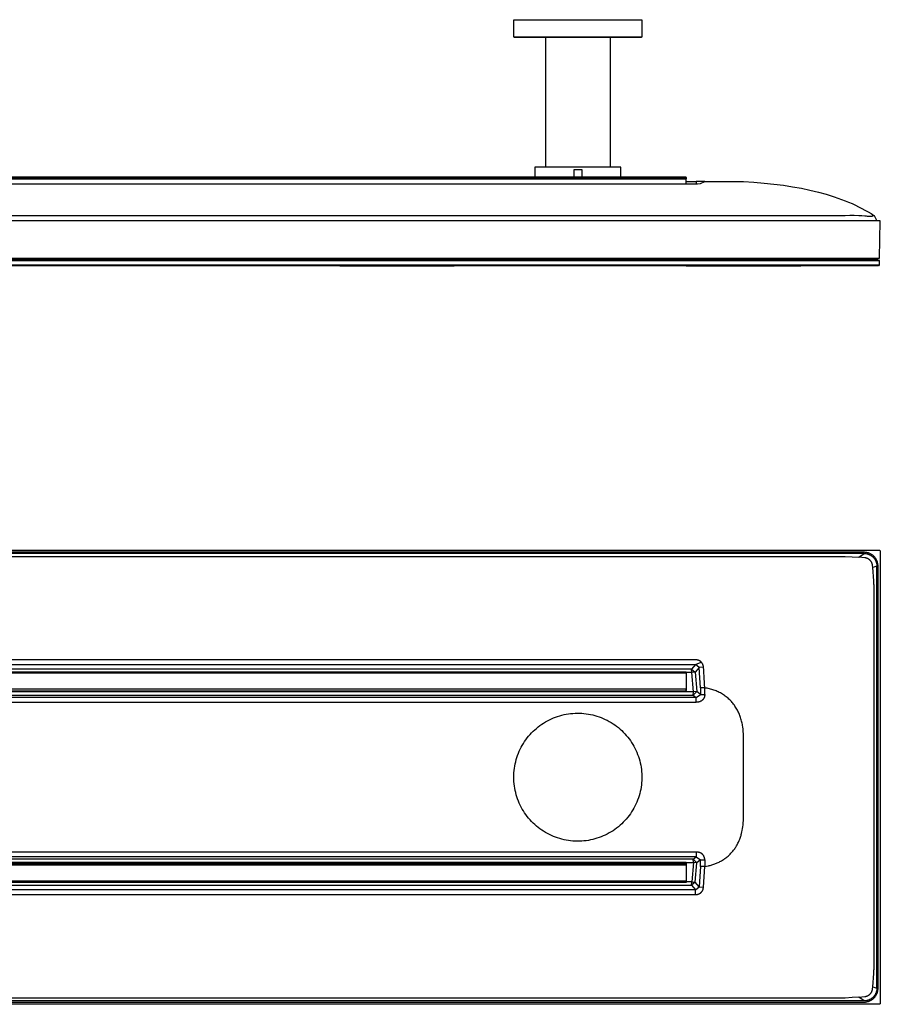
# Model space of a CAD drawing. Units: millimetres. Extents: x -1085 to 1505, y -372 to 282.
# Drawn here: x 934 to 1505, y -372 to 282 of the extents above; entities that cross this region are included whole.
import ezdxf

# ---------------------------------------------------------------- set-up
doc = ezdxf.new("R2010")
doc.units = ezdxf.units.MM
doc.header["$MEASUREMENT"] = 0
doc.layers.add('Default', color=7, linetype='Continuous', true_color=0x000000)

msp = doc.modelspace()

# ---------------------------------------------------------------- linework, layer by layer
at = {"layer": 'Default', "color": 7, "true_color": 0xffffff}
for p, q in [((1261.55, 270.27), (1261.55, 281.76)), ((1261.55, 281.76), (1346.55, 281.76)), ((1346.55, 281.76), (1346.55, 270.27)), ((1346.54, 270.27), (1261.55, 270.27)), ((1261.71, 270.27), (1281.75, 270.16)), ((1261.73, 270.27), (1262.54, 270.26)), ((1266.86, 270.27), (1284.48, 270.16)), ((1281.75, 270.16), (1284.23, 270.16)), ((1282.65, 270.16), (1282.65, 183.78)), ((1284.48, 270.16), (1326.34, 270.16)), ((1325.45, 270.16), (1325.45, 183.78)), ((1326.34, 270.16), (1326.85, 270.16)), ((1326.85, 270.16), (1345.55, 270.26)), ((1345.55, 270.26), (1346.39, 270.27)), ((1346.55, 270.27), (1346.54, 270.27)), ((1332.67, 183.78), (1275.41, 183.78)), ((1275.41, 183.78), (1275.41, 177.22)), ((1332.67, 177.22), (1332.67, 183.78)), ((432.05, 177.22), (1376.04, 177.22)), ((1376.04, 177.13), (432.05, 177.13)), ((432.05, 177.03), (1376.05, 177.03)), ((1301.54, 177.22), (1301.54, 182.3)), ((1301.54, 182.3), (1306.63, 182.3)), ((1306.63, 182.3), (1306.63, 177.22)), ((1376.04, 177.22), (1376.04, 177.13)), ((1376.04, 177.03), (1376.04, 177.13)), ((1376.05, 177.03), (1376.05, 176.1)), ((425.88, 172.9), (1382.21, 172.9)), ((432.05, 176.2), (1376.04, 176.2)), ((1376.04, 176.11), (432.05, 176.11)), ((1376.04, 176.2), (1376.04, 176.11)), ((1376.04, 172.9), (1376.04, 176.11)), ((1376.05, 172.9), (1376.04, 176.1)), ((1376.05, 174.26), (1382.65, 174.26)), ((1382.21, 172.9), (1383.52, 172.91)), ((1388.32, 174.26), (1382.65, 174.26)), ((1382.65, 174.26), (1382.65, 172.9)), ((1383.52, 172.91), (1385.45, 173.09)), ((1385.45, 173.09), (1388.32, 174.26)), ((1388.32, 174.26), (1414.05, 174.26)), ((1414.05, 174.26), (1420.86, 173.86)), ((1420.86, 173.86), (1427.67, 173.32)), ((1427.67, 173.32), (1434.09, 172.66)), ((1434.09, 172.66), (1440.49, 171.84)), ((1440.49, 171.84), (1446.51, 170.92)), ((1446.51, 170.92), (1452.51, 169.83)), ((1452.51, 169.83), (1458.14, 168.65)), ((1458.14, 168.65), (1463.73, 167.29)), ((1463.73, 167.29), (1468.97, 165.85)), ((1468.97, 165.85), (1471.57, 165.06)), ((1471.57, 165.06), (1474.16, 164.22)), ((1474.16, 164.22), (1476.59, 163.39)), ((1476.59, 163.39), (1479, 162.51)), ((1479, 162.51), (1481.4, 161.59)), ((1481.4, 161.59), (1483.78, 160.62)), ((1483.78, 160.62), (1486.02, 159.65)), ((1486.02, 159.65), (1488.24, 158.64)), ((1488.24, 158.64), (1490.43, 157.58)), ((1490.43, 157.58), (1492.6, 156.48)), ((326.51, 151.81), (1481.58, 151.81)), ((1481.58, 151.81), (1484.55, 151.9)), ((1484.55, 151.9), (1487.53, 151.92)), ((1487.53, 151.92), (1490.5, 151.88)), ((1490.5, 151.88), (1492.56, 151.75)), ((1492.56, 151.75), (1494.6, 151.55)), ((1492.6, 156.48), (1494.64, 155.39)), ((1494.6, 151.55), (1495.34, 151.48)), ((1494.64, 155.39), (1496.66, 154.25)), ((1495.34, 151.48), (1496.14, 151.43)), ((1496.14, 151.43), (1497.09, 151.39)), ((1496.66, 154.25), (1498.64, 153.06)), ((1497.09, 151.39), (1497.99, 151.38)), ((1497.99, 151.38), (1498.73, 151.39)), ((1498.64, 153.06), (1500.6, 151.83)), ((1498.73, 151.39), (1498.98, 151.41)), ((1498.98, 151.41), (1499.1, 151.41)), ((1499.1, 151.41), (1499.22, 151.42)), ((1499.22, 151.42), (1499.31, 151.44)), ((1499.31, 151.44), (1499.36, 151.44)), ((1499.36, 151.44), (1499.4, 151.45)), ((1499.4, 151.45), (1499.43, 151.45)), ((1499.43, 151.45), (1499.46, 151.46)), ((1499.46, 151.46), (1499.49, 151.47)), ((1499.49, 151.47), (1499.51, 151.47)), ((1499.51, 151.47), (1499.53, 151.48)), ((1499.53, 151.48), (1499.54, 151.48)), ((1499.54, 151.48), (1499.55, 151.49)), ((1499.55, 151.49), (1499.56, 151.49)), ((1499.56, 151.49), (1499.57, 151.5)), ((1499.57, 151.5), (1499.59, 151.5)), ((1499.59, 151.5), (1499.6, 151.51)), ((1499.6, 151.51), (1499.6, 151.51)), ((1499.6, 151.51), (1499.61, 151.51)), ((1499.61, 151.51), (1499.61, 151.52)), ((1499.61, 151.52), (1499.62, 151.52)), ((1499.61, 151.51), (1499.61, 151.51)), ((1499.62, 151.52), (1499.63, 151.53)), ((1499.62, 151.52), (1499.62, 151.52)), ((1499.62, 151.52), (1499.62, 151.52)), ((1499.63, 151.53), (1499.63, 151.53)), ((1499.63, 151.53), (1499.63, 151.53)), ((1499.63, 151.53), (1499.63, 151.53)), ((1499.63, 151.53), (1499.64, 151.53)), ((1499.64, 151.53), (1499.64, 151.54)), ((1499.64, 151.54), (1499.64, 151.54)), ((1499.64, 151.54), (1499.65, 151.54)), ((1499.65, 151.55), (1499.68, 151.59)), ((1499.65, 151.54), (1499.65, 151.55)), ((1499.65, 151.55), (1499.65, 151.55)), ((1499.65, 151.55), (1499.65, 151.55)), ((1499.65, 151.54), (1499.65, 151.54)), ((1499.68, 151.59), (1499.71, 151.63)), ((1499.71, 151.63), (1499.74, 151.66)), ((1499.74, 151.66), (1499.77, 151.7)), ((1499.77, 151.7), (1499.78, 151.71)), ((1499.78, 151.71), (1499.79, 151.73)), ((1499.79, 151.73), (1499.81, 151.75)), ((1499.81, 151.75), (1499.82, 151.76)), ((1499.82, 151.76), (1499.84, 151.78)), ((1499.84, 151.78), (1499.85, 151.79)), ((1499.85, 151.79), (1499.87, 151.8)), ((1499.87, 151.8), (1499.88, 151.82)), ((1499.88, 151.82), (1499.9, 151.83)), ((1499.9, 151.83), (1499.92, 151.84)), ((1499.92, 151.84), (1499.94, 151.85)), ((1499.94, 151.85), (1499.95, 151.86)), ((1499.95, 151.86), (1499.97, 151.87)), ((1499.97, 151.87), (1499.99, 151.88)), ((1499.99, 151.88), (1500.01, 151.89)), ((1500.01, 151.89), (1500.03, 151.9)), ((1500.03, 151.9), (1500.05, 151.91)), ((1500.05, 151.91), (1500.07, 151.91)), ((1500.07, 151.91), (1500.09, 151.92)), ((1500.09, 151.92), (1500.11, 151.93)), ((1500.11, 151.93), (1500.13, 151.93)), ((1500.13, 151.93), (1500.15, 151.93)), ((1500.15, 151.93), (1500.17, 151.94)), ((1500.17, 151.94), (1500.19, 151.94)), ((1500.19, 151.94), (1500.21, 151.94)), ((1500.21, 151.94), (1500.24, 151.94)), ((1500.24, 151.94), (1500.26, 151.94)), ((1500.26, 151.94), (1500.28, 151.94)), ((1500.28, 151.94), (1500.3, 151.94)), ((1500.3, 151.94), (1500.32, 151.94)), ((1500.32, 151.94), (1500.34, 151.94)), ((1500.34, 151.94), (1500.36, 151.93)), ((1500.36, 151.93), (1500.38, 151.93)), ((1500.38, 151.93), (1500.4, 151.92)), ((1500.4, 151.92), (1500.42, 151.92)), ((1500.42, 151.92), (1500.44, 151.91)), ((1500.44, 151.91), (1500.46, 151.9)), ((1500.46, 151.9), (1500.48, 151.9)), ((1500.48, 151.9), (1500.5, 151.89)), ((1500.5, 151.89), (1500.52, 151.88)), ((1500.52, 151.88), (1500.54, 151.87)), ((1500.54, 151.87), (1500.56, 151.86)), ((1500.56, 151.86), (1500.58, 151.85)), ((1500.58, 151.85), (1500.59, 151.84)), ((1500.59, 151.84), (1500.61, 151.82)), ((1500.61, 151.82), (1500.63, 151.81)), ((1500.63, 151.81), (1502.55, 148.26)), ((1503.81, 148.26), (303.28, 148.26)), ((1504.81, 148.26), (1503.81, 148.26)), ((1504.29, 123.46), (1504.81, 148.26)), ((303.81, 123.46), (1504.29, 123.46)), ((1504.05, 121.76), (304.05, 121.76)), ((304.55, 122.26), (1503.55, 122.26)), ((1503.55, 118.46), (304.55, 118.46)), ((305.05, 118.96), (1504.05, 118.96)), ((305.3, 122.76), (1502.2, 122.76)), ((1146.04, 118.46), (1146.04, 118.35)), ((1146.04, 118.35), (1222.05, 118.35)), ((1222.05, 118.35), (1222.05, 118.46)), ((1376.04, 118.46), (1376.04, 118.35)), ((1376.04, 118.35), (1452.05, 118.35)), ((1452.05, 118.35), (1452.05, 118.46)), ((1502.2, 122.76), (1502.62, 122.76)), ((1502.62, 122.76), (1502.27, 122.26)), ((1502.3, 122.26), (1502.8, 122.76)), ((1502.62, 122.76), (1502.79, 122.76)), ((1502.8, 122.76), (1503.3, 123.46)), ((1503.55, 122.26), (1504.05, 121.76)), ((1504.05, 118.96), (1503.55, 118.46)), ((1504.05, 121.76), (1504.05, 118.96)), ((304.28, -70.29), (1503.81, -70.29)), ((1494.05, -71.77), (314.05, -71.77)), ((1494.37, -71.78), (1494.05, -71.77)), ((1494.69, -71.8), (1494.37, -71.78)), ((1495.02, -71.82), (1494.69, -71.8)), ((1495.34, -71.86), (1495.02, -71.82)), ((1495.66, -71.91), (1495.34, -71.86)), ((1503.81, -70.29), (1503.84, -70.29)), ((1503.84, -70.29), (1503.87, -70.29)), ((1503.87, -70.29), (1503.91, -70.3)), ((1503.91, -70.3), (1503.94, -70.3)), ((1503.94, -70.3), (1503.98, -70.3)), ((1503.98, -70.3), (1504.01, -70.31)), ((1504.01, -70.31), (1504.04, -70.32)), ((1504.04, -70.32), (1504.08, -70.33)), ((1504.08, -70.33), (1504.11, -70.34)), ((1504.11, -70.34), (1504.14, -70.35)), ((1504.14, -70.35), (1504.17, -70.36)), ((1504.17, -70.36), (1504.2, -70.37)), ((1504.2, -70.37), (1504.24, -70.39)), ((1504.24, -70.39), (1504.27, -70.4)), ((1504.27, -70.4), (1504.3, -70.42)), ((1504.3, -70.42), (1504.33, -70.44)), ((1504.33, -70.44), (1504.35, -70.45)), ((1504.35, -70.45), (1504.38, -70.47)), ((1504.38, -70.47), (1504.41, -70.49)), ((1504.41, -70.49), (1504.44, -70.51)), ((1504.44, -70.51), (1504.46, -70.54)), ((1504.46, -70.54), (1504.49, -70.56)), ((1504.49, -70.56), (1504.51, -70.58)), ((1504.51, -70.58), (1504.54, -70.61)), ((1504.54, -70.61), (1504.56, -70.63)), ((1504.56, -70.63), (1504.58, -70.66)), ((1504.58, -70.66), (1504.6, -70.69)), ((1504.6, -70.69), (1504.62, -70.71)), ((1504.62, -70.71), (1504.64, -70.74)), ((1504.64, -70.74), (1504.66, -70.77)), ((1504.66, -70.77), (1504.68, -70.8)), ((1504.68, -70.8), (1504.69, -70.83)), ((1504.69, -70.83), (1504.71, -70.86)), ((1504.71, -70.86), (1504.72, -70.89)), ((1504.72, -70.89), (1504.74, -70.92)), ((1504.74, -70.92), (1504.75, -70.96)), ((1504.75, -70.96), (1504.76, -70.99)), ((1504.76, -70.99), (1504.77, -71.02)), ((1504.77, -71.02), (1504.78, -71.05)), ((1504.78, -71.05), (1504.79, -71.09)), ((1504.79, -71.09), (1504.79, -71.12)), ((1504.79, -71.12), (1504.8, -71.15)), ((1504.8, -71.15), (1504.8, -71.19)), ((1504.8, -71.19), (1504.8, -71.22)), ((1504.8, -71.22), (1504.81, -71.26)), ((1504.81, -71.26), (1504.81, -71.29)), ((1504.81, -71.29), (1504.81, -370.81)), ((1494.05, -72.55), (314.05, -72.55)), ((326.51, -74.47), (1481.58, -74.47)), ((1481.58, -74.47), (1486.05, -74.72)), ((1486.05, -74.72), (1490.5, -75.11)), ((1490.5, -75.11), (1494.05, -72.55)), ((1494.6, -75.44), (1490.5, -75.11)), ((1494.05, -72.55), (1494.34, -72.56)), ((1494.34, -72.56), (1494.63, -72.57)), ((1494.8, -75.47), (1494.6, -75.44)), ((1494.63, -72.57), (1494.91, -72.6)), ((1494.99, -75.5), (1494.8, -75.47)), ((1494.91, -72.6), (1495.2, -72.63)), ((1495.19, -75.54), (1494.99, -75.5)), ((1495.38, -75.59), (1495.19, -75.54)), ((1495.2, -72.63), (1495.49, -72.67)), ((1495.57, -75.64), (1495.38, -75.59)), ((1495.49, -72.67), (1495.77, -72.73)), ((1495.76, -75.7), (1495.57, -75.64)), ((1495.97, -71.98), (1495.66, -71.91)), ((1495.94, -75.76), (1495.76, -75.7)), ((1495.77, -72.73), (1496.06, -72.79)), ((1496.13, -75.84), (1495.94, -75.76)), ((1496.29, -72.05), (1495.97, -71.98)), ((1496.06, -72.79), (1496.34, -72.87)), ((1496.31, -75.92), (1496.13, -75.84)), ((1496.6, -72.13), (1496.29, -72.05)), ((1496.49, -76), (1496.31, -75.92)), ((1496.34, -72.87), (1496.62, -72.95)), ((1496.66, -76.09), (1496.49, -76)), ((1496.91, -72.23), (1496.6, -72.13)), ((1496.62, -72.95), (1496.89, -73.04)), ((1496.84, -76.19), (1496.66, -76.09)), ((1497.01, -76.29), (1496.84, -76.19)), ((1496.89, -73.04), (1497.16, -73.14)), ((1497.22, -72.33), (1496.91, -72.23)), ((1497.17, -76.4), (1497.01, -76.29)), ((1497.16, -73.14), (1497.43, -73.25)), ((1497.33, -76.51), (1497.17, -76.4)), ((1497.52, -72.45), (1497.22, -72.33)), ((1497.49, -76.63), (1497.33, -76.51)), ((1497.43, -73.25), (1497.7, -73.37)), ((1497.64, -76.75), (1497.49, -76.63)), ((1497.82, -72.58), (1497.52, -72.45)), ((1497.79, -76.88), (1497.64, -76.75)), ((1497.7, -73.37), (1497.96, -73.5)), ((1497.94, -77.02), (1497.79, -76.88)), ((1498.11, -72.71), (1497.82, -72.58)), ((1498.08, -77.16), (1497.94, -77.02)), ((1497.96, -73.5), (1498.21, -73.64)), ((1498.21, -77.3), (1498.08, -77.16)), ((1498.4, -72.86), (1498.11, -72.71)), ((1498.21, -73.64), (1498.46, -73.79)), ((1498.34, -77.45), (1498.21, -77.3)), ((1498.47, -77.61), (1498.34, -77.45)), ((1498.68, -73.02), (1498.4, -72.86)), ((1498.46, -73.79), (1498.71, -73.94)), ((1498.58, -77.76), (1498.47, -77.61)), ((1498.7, -77.92), (1498.58, -77.76)), ((1498.96, -73.18), (1498.68, -73.02)), ((1498.81, -78.09), (1498.7, -77.92)), ((1498.71, -73.94), (1498.95, -74.11)), ((1498.91, -78.26), (1498.81, -78.09)), ((1499.01, -78.43), (1498.91, -78.26)), ((1498.95, -74.11), (1499.18, -74.28)), ((1499.23, -73.36), (1498.96, -73.18)), ((1499.18, -74.28), (1499.41, -74.46)), ((1499.5, -73.55), (1499.23, -73.36)), ((1499.41, -74.46), (1499.63, -74.64)), ((1499.76, -73.74), (1499.5, -73.55)), ((1499.63, -74.64), (1499.85, -74.84)), ((1500.01, -73.94), (1499.76, -73.74)), ((1499.85, -74.84), (1500.06, -75.04)), ((1500.25, -74.16), (1500.01, -73.94)), ((1500.06, -75.04), (1500.26, -75.25)), ((1500.49, -74.38), (1500.25, -74.16)), ((1500.26, -75.25), (1500.45, -75.46)), ((1500.45, -75.46), (1500.64, -75.69)), ((1500.72, -74.61), (1500.49, -74.38)), ((1500.64, -75.69), (1500.82, -75.91)), ((1500.94, -74.84), (1500.72, -74.61)), ((1500.82, -75.91), (1500.99, -76.15)), ((1501.15, -75.09), (1500.94, -74.84)), ((1500.99, -76.15), (1501.15, -76.39)), ((1501.36, -75.34), (1501.15, -75.09)), ((1501.15, -76.39), (1501.31, -76.63)), ((1501.31, -76.63), (1501.46, -76.88)), ((1501.55, -75.6), (1501.36, -75.34)), ((1501.46, -76.88), (1501.59, -77.14)), ((1501.74, -75.86), (1501.55, -75.6)), ((1501.59, -77.14), (1501.72, -77.4)), ((1501.72, -77.4), (1501.84, -77.66)), ((1501.91, -76.13), (1501.74, -75.86)), ((1501.84, -77.66), (1501.95, -77.93)), ((1502.08, -76.41), (1501.91, -76.13)), ((1501.95, -77.93), (1502.06, -78.2)), ((1502.06, -78.2), (1502.15, -78.48)), ((1502.24, -76.7), (1502.08, -76.41)), ((1502.38, -76.98), (1502.24, -76.7)), ((1502.52, -77.28), (1502.38, -76.98)), ((1502.65, -77.58), (1502.52, -77.28)), ((1502.76, -77.88), (1502.65, -77.58)), ((1502.87, -78.18), (1502.76, -77.88)), ((1502.96, -78.49), (1502.87, -78.18)), ((1499.1, -78.61), (1499.01, -78.43)), ((1499.18, -78.79), (1499.1, -78.61)), ((1499.26, -78.97), (1499.18, -78.79)), ((1499.33, -79.15), (1499.26, -78.97)), ((1499.4, -79.34), (1499.33, -79.15)), ((1499.46, -79.53), (1499.4, -79.34)), ((1499.51, -79.72), (1499.46, -79.53)), ((1499.56, -79.91), (1499.51, -79.72)), ((1499.59, -80.1), (1499.56, -79.91)), ((1499.63, -80.3), (1499.59, -80.1)), ((1499.65, -80.49), (1499.63, -80.3)), ((1499.77, -81.91), (1499.65, -80.49)), ((1502.55, -81.05), (1499.77, -81.91)), ((1500.51, -90.73), (1499.77, -81.91)), ((1502.15, -78.48), (1502.23, -78.76)), ((1502.23, -78.76), (1502.3, -79.04)), ((1502.3, -79.04), (1502.37, -79.32)), ((1502.37, -79.32), (1502.42, -79.61)), ((1502.42, -79.61), (1502.47, -79.89)), ((1502.47, -79.89), (1502.5, -80.18)), ((1502.5, -80.18), (1502.53, -80.47)), ((1502.53, -80.47), (1502.54, -80.76)), ((1502.54, -80.76), (1502.55, -81.05)), ((1502.55, -361.05), (1502.55, -81.05)), ((1503.05, -78.81), (1502.96, -78.49)), ((1503.12, -79.12), (1503.05, -78.81)), ((1503.18, -79.44), (1503.12, -79.12)), ((1503.23, -79.76), (1503.18, -79.44)), ((1503.27, -80.08), (1503.23, -79.76)), ((1503.3, -80.4), (1503.27, -80.08)), ((1503.32, -80.73), (1503.3, -80.4)), ((1503.32, -81.05), (1503.32, -80.73)), ((1503.32, -361.05), (1503.32, -81.05)), ((1500.6, -92.19), (1500.51, -90.73)), ((1500.62, -92.87), (1500.6, -92.19)), ((1500.63, -93.57), (1500.62, -92.87)), ((1500.63, -348.54), (1500.63, -93.57)), ((1382.21, -143.2), (425.88, -143.2)), ((1382.4, -143.2), (1382.21, -143.2)), ((1382.58, -143.21), (1382.4, -143.2)), ((1382.77, -143.22), (1382.58, -143.21)), ((1382.95, -143.23), (1382.77, -143.22)), ((1383.14, -143.26), (1382.95, -143.23)), ((1383.32, -143.29), (1383.14, -143.26)), ((1383.5, -143.32), (1383.32, -143.29)), ((1383.68, -143.37), (1383.5, -143.32)), ((1383.86, -143.41), (1383.68, -143.37)), ((1384.04, -143.47), (1383.86, -143.41)), ((1384.21, -143.53), (1384.04, -143.47)), ((1384.39, -143.59), (1384.21, -143.53)), ((1384.56, -143.66), (1384.39, -143.59)), ((1384.73, -143.74), (1384.56, -143.66)), ((1384.89, -143.82), (1384.73, -143.74)), ((425.88, -146.2), (1382.21, -146.19)), ((1379.54, -149.37), (428.55, -149.37)), ((1382.21, -146.19), (1379.54, -149.37)), ((1379.54, -149.37), (1381.96, -151.4)), ((1379.61, -151.57), (1379.54, -149.37)), ((1384.56, -148.3), (1381.96, -151.4)), ((1382.21, -146.19), (1385.97, -144.61)), ((1384.56, -148.3), (1382.21, -146.19)), ((1387.41, -147.95), (1384.56, -148.3)), ((1385.08, -155.04), (1384.56, -148.3)), ((1385.06, -143.91), (1384.89, -143.82)), ((1385.18, -143.98), (1385.06, -143.91)), ((1385.3, -144.06), (1385.18, -143.98)), ((1385.42, -144.14), (1385.3, -144.06)), ((1385.54, -144.23), (1385.42, -144.14)), ((1385.65, -144.32), (1385.54, -144.23)), ((1385.76, -144.41), (1385.65, -144.32)), ((1385.87, -144.51), (1385.76, -144.41)), ((1385.97, -144.61), (1385.87, -144.51)), ((1386.1, -144.75), (1385.97, -144.61)), ((1386.22, -144.89), (1386.1, -144.75)), ((1386.33, -145.04), (1386.22, -144.89)), ((1386.44, -145.18), (1386.33, -145.04)), ((1386.55, -145.34), (1386.44, -145.18)), ((1386.64, -145.49), (1386.55, -145.34)), ((1386.74, -145.65), (1386.64, -145.49)), ((1386.83, -145.82), (1386.74, -145.65)), ((1386.91, -145.98), (1386.83, -145.82)), ((1386.98, -146.15), (1386.91, -145.98)), ((1387.05, -146.32), (1386.98, -146.15)), ((1387.12, -146.5), (1387.05, -146.32)), ((1387.18, -146.67), (1387.12, -146.5)), ((1387.23, -146.85), (1387.18, -146.67)), ((1387.27, -147.03), (1387.23, -146.85)), ((1387.31, -147.21), (1387.27, -147.03)), ((1387.35, -147.39), (1387.31, -147.21)), ((1387.37, -147.58), (1387.35, -147.39)), ((1387.39, -147.76), (1387.37, -147.58)), ((1387.41, -147.95), (1387.39, -147.76)), ((1387.58, -149.94), (1387.41, -147.95)), ((1387.73, -151.92), (1387.58, -149.94)), ((432.05, -151.06), (1376.04, -151.06)), ((1376.04, -152.06), (432.05, -152.06)), ((1376.04, -151.06), (1376.04, -152.06)), ((1379.61, -151.57), (1376.04, -151.57)), ((1376.04, -152.06), (1376.04, -163.24)), ((1381.96, -151.4), (1379.61, -151.57)), ((1380.74, -164.49), (1379.61, -151.57)), ((1381.96, -151.4), (1383.07, -164.1)), ((1385.45, -161.79), (1385.08, -155.04)), ((1387.87, -153.88), (1387.73, -151.92)), ((1388, -155.85), (1387.87, -153.88)), ((1388.11, -157.74), (1388, -155.85)), ((1376.04, -162.72), (432.05, -162.72)), ((1376.04, -163.72), (1376.04, -162.72)), ((1376.05, -162.73), (1376.04, -162.73)), ((1388.28, -161.73), (1385.45, -161.83)), ((1385.45, -161.83), (1385.45, -161.79)), ((1385.45, -161.83), (1385.45, -166.1)), ((1388.21, -159.6), (1388.11, -157.74)), ((1388.3, -161.42), (1388.21, -159.6)), ((1388.28, -166.1), (1388.28, -161.73)), ((1388.32, -161.74), (1388.28, -161.73)), ((1388.32, -161.74), (1388.3, -161.42)), ((1389.08, -161.87), (1388.32, -161.74)), ((1389.85, -162.02), (1389.08, -161.87)), ((1390.61, -162.19), (1389.85, -162.02)), ((1391.37, -162.37), (1390.61, -162.19)), ((1392.13, -162.57), (1391.37, -162.37)), ((1392.88, -162.79), (1392.13, -162.57)), ((1393.63, -163.02), (1392.88, -162.79)), ((1394.37, -163.27), (1393.63, -163.02)), ((1395.1, -163.54), (1394.37, -163.27)), ((1382.65, -168.24), (425.44, -168.24)), ((1380.74, -164.49), (427.35, -164.49)), ((427.45, -166.55), (1380.64, -166.55)), ((432.05, -163.72), (1376.04, -163.72)), ((1376.04, -164.33), (432.05, -164.33)), ((1376.04, -163.72), (1376.04, -164.33)), ((1383.07, -164.1), (1380.64, -166.55)), ((1380.64, -166.55), (1380.74, -164.49)), ((1380.64, -166.55), (1382.65, -168.24)), ((1383.07, -164.1), (1380.74, -164.49)), ((1382.65, -168.24), (1385.45, -166.1)), ((1382.65, -171.3), (1382.65, -168.24)), ((1385.45, -166.1), (1383.07, -164.1)), ((1385.45, -166.1), (1388.28, -166.1)), ((1386.73, -169.9), (1386.58, -170.03)), ((1386.88, -169.77), (1386.73, -169.9)), ((1387.03, -169.63), (1386.88, -169.77)), ((1387.14, -169.51), (1387.03, -169.63)), ((1387.24, -169.38), (1387.14, -169.51)), ((1387.34, -169.25), (1387.24, -169.38)), ((1387.43, -169.12), (1387.34, -169.25)), ((1387.52, -168.98), (1387.43, -169.12)), ((1387.59, -168.87), (1387.52, -168.98)), ((1387.66, -168.75), (1387.59, -168.87)), ((1387.72, -168.63), (1387.66, -168.75)), ((1387.78, -168.51), (1387.72, -168.63)), ((1387.84, -168.37), (1387.78, -168.51)), ((1387.89, -168.24), (1387.84, -168.37)), ((1387.95, -168.1), (1387.89, -168.24)), ((1387.99, -167.97), (1387.95, -168.1)), ((1388.04, -167.84), (1387.99, -167.97)), ((1388.08, -167.7), (1388.04, -167.84)), ((1388.11, -167.57), (1388.08, -167.7)), ((1388.14, -167.43), (1388.11, -167.57)), ((1388.18, -167.24), (1388.14, -167.43)), ((1388.21, -167.05), (1388.18, -167.24)), ((1388.24, -166.87), (1388.21, -167.05)), ((1388.26, -166.68), (1388.24, -166.87)), ((1388.27, -166.49), (1388.26, -166.68)), ((1388.28, -166.3), (1388.27, -166.49)), ((1388.28, -166.1), (1388.28, -166.3)), ((1395.83, -163.83), (1395.1, -163.54)), ((1396.55, -164.13), (1395.83, -163.83)), ((1397.25, -164.45), (1396.55, -164.13)), ((1397.96, -164.79), (1397.25, -164.45)), ((1398.65, -165.15), (1397.96, -164.79)), ((1399.33, -165.53), (1398.65, -165.15)), ((1399.99, -165.92), (1399.33, -165.53)), ((1400.65, -166.34), (1399.99, -165.92)), ((1401.3, -166.77), (1400.65, -166.34)), ((1401.93, -167.21), (1401.3, -166.77)), ((1402.55, -167.68), (1401.93, -167.21)), ((1403.15, -168.16), (1402.55, -167.68)), ((1403.75, -168.66), (1403.15, -168.16)), ((1404.32, -169.17), (1403.75, -168.66)), ((1404.88, -169.71), (1404.32, -169.17)), ((1405.43, -170.25), (1404.88, -169.71)), ((425.44, -171.3), (1382.65, -171.3)), ((1382.85, -171.31), (1382.65, -171.3)), ((1383.05, -171.31), (1382.85, -171.31)), ((1383.25, -171.3), (1383.05, -171.31)), ((1383.45, -171.29), (1383.25, -171.3)), ((1383.65, -171.27), (1383.45, -171.29)), ((1383.85, -171.24), (1383.65, -171.27)), ((1384.05, -171.2), (1383.85, -171.24)), ((1384.25, -171.16), (1384.05, -171.2)), ((1384.44, -171.11), (1384.25, -171.16)), ((1384.64, -171.06), (1384.44, -171.11)), ((1384.83, -171), (1384.64, -171.06)), ((1385.02, -170.93), (1384.83, -171)), ((1385.2, -170.85), (1385.02, -170.93)), ((1385.39, -170.77), (1385.2, -170.85)), ((1385.57, -170.69), (1385.39, -170.77)), ((1385.74, -170.59), (1385.57, -170.69)), ((1385.92, -170.49), (1385.74, -170.59)), ((1386.09, -170.39), (1385.92, -170.49)), ((1386.26, -170.27), (1386.09, -170.39)), ((1386.42, -170.16), (1386.26, -170.27)), ((1386.58, -170.03), (1386.42, -170.16)), ((1405.96, -170.82), (1405.43, -170.25)), ((1406.47, -171.39), (1405.96, -170.82)), ((1406.97, -171.99), (1406.47, -171.39)), ((1407.45, -172.59), (1406.97, -171.99)), ((1407.92, -173.21), (1407.45, -172.59)), ((1408.36, -173.85), (1407.92, -173.21)), ((1408.79, -174.49), (1408.36, -173.85)), ((1409.2, -175.15), (1408.79, -174.49)), ((1409.6, -175.82), (1409.2, -175.15)), ((1409.97, -176.5), (1409.6, -175.82)), ((1283.87, -183.65), (1285.18, -182.97)), ((1285.18, -182.97), (1286.51, -182.34)), ((1286.51, -182.34), (1287.87, -181.75)), ((1287.87, -181.75), (1289.24, -181.21)), ((1289.24, -181.21), (1290.63, -180.72)), ((1290.63, -180.72), (1292.04, -180.28)), ((1292.04, -180.28), (1293.46, -179.89)), ((1293.46, -179.89), (1294.9, -179.55)), ((1294.9, -179.55), (1296.34, -179.25)), ((1296.34, -179.25), (1297.8, -179.01)), ((1297.8, -179.01), (1299.26, -178.82)), ((1299.26, -178.82), (1300.73, -178.68)), ((1300.73, -178.68), (1302.2, -178.59)), ((1302.2, -178.59), (1303.68, -178.55)), ((1303.68, -178.55), (1305.15, -178.57)), ((1305.15, -178.57), (1306.63, -178.63)), ((1306.63, -178.63), (1308.1, -178.74)), ((1308.1, -178.74), (1309.56, -178.91)), ((1309.56, -178.91), (1311.02, -179.13)), ((1311.02, -179.13), (1312.47, -179.39)), ((1312.47, -179.39), (1313.91, -179.71)), ((1313.91, -179.71), (1315.34, -180.08)), ((1315.34, -180.08), (1316.76, -180.5)), ((1316.76, -180.5), (1318.16, -180.96)), ((1318.16, -180.96), (1319.54, -181.48)), ((1319.54, -181.48), (1320.9, -182.04)), ((1320.9, -182.04), (1322.25, -182.65)), ((1322.25, -182.65), (1323.57, -183.3)), ((1410.33, -177.19), (1409.97, -176.5)), ((1410.67, -177.89), (1410.33, -177.19)), ((1410.99, -178.61), (1410.67, -177.89)), ((1411.29, -179.32), (1410.99, -178.61)), ((1411.58, -180.05), (1411.29, -179.32)), ((1411.84, -180.79), (1411.58, -180.05)), ((1412.09, -181.53), (1411.84, -180.79)), ((1412.32, -182.27), (1412.09, -181.53)), ((1412.54, -183.02), (1412.32, -182.27)), ((1275.46, -189.6), (1276.57, -188.63)), ((1276.57, -188.63), (1277.71, -187.69)), ((1277.71, -187.69), (1278.89, -186.8)), ((1278.89, -186.8), (1280.09, -185.95)), ((1280.09, -185.95), (1281.32, -185.14)), ((1281.32, -185.14), (1282.58, -184.37)), ((1282.58, -184.37), (1283.87, -183.65)), ((1323.57, -183.3), (1324.87, -184)), ((1324.87, -184), (1326.14, -184.75)), ((1326.14, -184.75), (1327.39, -185.54)), ((1327.39, -185.54), (1328.61, -186.37)), ((1328.61, -186.37), (1329.8, -187.24)), ((1329.8, -187.24), (1330.95, -188.15)), ((1330.95, -188.15), (1332.08, -189.11)), ((1332.08, -189.11), (1333.17, -190.1)), ((1412.74, -183.78), (1412.54, -183.02)), ((1412.92, -184.54), (1412.74, -183.78)), ((1413.08, -185.3), (1412.92, -184.54)), ((1413.23, -186.07), (1413.08, -185.3)), ((1413.37, -186.84), (1413.23, -186.07)), ((1413.49, -187.61), (1413.37, -186.84)), ((1413.69, -189.15), (1413.49, -187.61)), ((1413.83, -190.68), (1413.69, -189.15)), ((1269.58, -196.19), (1270.46, -195.01)), ((1270.46, -195.01), (1271.38, -193.86)), ((1271.38, -193.86), (1272.35, -192.74)), ((1272.35, -192.74), (1273.35, -191.66)), ((1273.35, -191.66), (1274.39, -190.61)), ((1274.39, -190.61), (1275.46, -189.6)), ((1333.17, -190.1), (1334.23, -191.13)), ((1334.23, -191.13), (1335.25, -192.2)), ((1335.25, -192.2), (1336.23, -193.3)), ((1336.23, -193.3), (1337.17, -194.43)), ((1337.17, -194.43), (1338.08, -195.59)), ((1338.08, -195.59), (1338.94, -196.79)), ((1413.93, -192.2), (1413.83, -190.68)), ((1414, -193.71), (1413.93, -192.2)), ((1414.03, -195.2), (1414, -193.71)), ((1414.05, -198.1), (1414.03, -195.2)), ((1265.18, -203.85), (1265.8, -202.52)), ((1265.8, -202.52), (1266.47, -201.2)), ((1266.47, -201.2), (1267.18, -199.91)), ((1267.18, -199.91), (1267.93, -198.64)), ((1267.93, -198.64), (1268.73, -197.4)), ((1268.73, -197.4), (1269.58, -196.19)), ((1338.94, -196.79), (1339.76, -198.02)), ((1339.76, -198.02), (1340.54, -199.27)), ((1340.54, -199.27), (1341.27, -200.55)), ((1341.27, -200.55), (1341.96, -201.85)), ((1341.96, -201.85), (1342.61, -203.18)), ((1414.04, -245.55), (1414.05, -198.1)), ((1263.17, -209.4), (1263.6, -207.99)), ((1263.6, -207.99), (1264.08, -206.59)), ((1264.08, -206.59), (1264.61, -205.21)), ((1264.61, -205.21), (1265.18, -203.85)), ((1342.61, -203.18), (1343.2, -204.53)), ((1343.2, -204.53), (1343.75, -205.9)), ((1343.75, -205.9), (1344.26, -207.29)), ((1344.26, -207.29), (1344.71, -208.69)), ((1344.71, -208.69), (1345.11, -210.11)), ((1261.78, -216.63), (1261.95, -215.17)), ((1261.95, -215.17), (1262.18, -213.71)), ((1262.18, -213.71), (1262.46, -212.26)), ((1262.46, -212.26), (1262.79, -210.82)), ((1262.79, -210.82), (1263.17, -209.4)), ((1345.11, -210.11), (1345.47, -211.54)), ((1345.47, -211.54), (1345.77, -212.99)), ((1345.77, -212.99), (1346.03, -214.44)), ((1346.03, -214.44), (1346.23, -215.9)), ((1261.55, -221.05), (1261.57, -219.58)), ((1261.57, -222.53), (1261.55, -221.05)), ((1261.57, -219.58), (1261.65, -218.1)), ((1261.65, -218.1), (1261.78, -216.63)), ((1346.23, -215.9), (1346.39, -217.37)), ((1346.39, -217.37), (1346.49, -218.84)), ((1346.49, -218.84), (1346.54, -220.31)), ((1346.54, -221.79), (1346.49, -223.26)), ((1346.54, -220.31), (1346.54, -221.79)), ((1261.65, -224), (1261.57, -222.53)), ((1261.78, -225.47), (1261.65, -224)), ((1261.95, -226.93), (1261.78, -225.47)), ((1262.18, -228.39), (1261.95, -226.93)), ((1262.46, -229.84), (1262.18, -228.39)), ((1346.03, -227.66), (1345.77, -229.12)), ((1346.23, -226.2), (1346.03, -227.66)), ((1346.39, -224.73), (1346.23, -226.2)), ((1346.49, -223.26), (1346.39, -224.73)), ((1262.79, -231.28), (1262.46, -229.84)), ((1263.17, -232.7), (1262.79, -231.28)), ((1263.6, -234.11), (1263.17, -232.7)), ((1264.08, -235.51), (1263.6, -234.11)), ((1344.26, -234.81), (1343.75, -236.2)), ((1344.71, -233.41), (1344.26, -234.81)), ((1345.11, -231.99), (1344.71, -233.41)), ((1345.47, -230.56), (1345.11, -231.99)), ((1345.77, -229.12), (1345.47, -230.56)), ((1264.61, -236.89), (1264.08, -235.51)), ((1265.18, -238.25), (1264.61, -236.89)), ((1265.8, -239.59), (1265.18, -238.25)), ((1266.47, -240.9), (1265.8, -239.59)), ((1267.18, -242.19), (1266.47, -240.9)), ((1341.27, -241.55), (1340.54, -242.83)), ((1341.96, -240.25), (1341.27, -241.55)), ((1342.61, -238.92), (1341.96, -240.25)), ((1343.2, -237.57), (1342.61, -238.92)), ((1343.75, -236.2), (1343.2, -237.57)), ((1267.93, -243.46), (1267.18, -242.19)), ((1268.73, -244.7), (1267.93, -243.46)), ((1269.58, -245.91), (1268.73, -244.7)), ((1270.46, -247.09), (1269.58, -245.91)), ((1271.38, -248.24), (1270.46, -247.09)), ((1272.35, -249.36), (1271.38, -248.24)), ((1337.17, -247.67), (1336.23, -248.81)), ((1338.08, -246.51), (1337.17, -247.67)), ((1338.94, -245.31), (1338.08, -246.51)), ((1339.76, -244.08), (1338.94, -245.31)), ((1340.54, -242.83), (1339.76, -244.08)), ((1413.98, -248.89), (1414.02, -247.73)), ((1414.02, -247.73), (1414.03, -246.63)), ((1414.03, -246.63), (1414.04, -245.55)), ((1273.35, -250.44), (1272.35, -249.36)), ((1274.39, -251.49), (1273.35, -250.44)), ((1275.46, -252.5), (1274.39, -251.49)), ((1276.57, -253.48), (1275.46, -252.5)), ((1277.71, -254.41), (1276.57, -253.48)), ((1278.89, -255.3), (1277.71, -254.41)), ((1329.8, -254.86), (1328.61, -255.74)), ((1330.95, -253.95), (1329.8, -254.86)), ((1332.08, -252.99), (1330.95, -253.95)), ((1333.17, -252), (1332.08, -252.99)), ((1334.23, -250.97), (1333.17, -252)), ((1335.25, -249.91), (1334.23, -250.97)), ((1336.23, -248.81), (1335.25, -249.91)), ((1413.39, -255.14), (1413.57, -253.94)), ((1413.57, -253.94), (1413.71, -252.74)), ((1413.71, -252.74), (1413.75, -252.39)), ((1413.75, -252.39), (1413.85, -251.21)), ((1413.85, -251.21), (1413.93, -250.05)), ((1413.93, -250.05), (1413.98, -248.89)), ((1280.09, -256.16), (1278.89, -255.3)), ((1281.32, -256.97), (1280.09, -256.16)), ((1282.58, -257.73), (1281.32, -256.97)), ((1283.87, -258.46), (1282.58, -257.73)), ((1285.18, -259.13), (1283.87, -258.46)), ((1286.51, -259.77), (1285.18, -259.13)), ((1287.87, -260.35), (1286.51, -259.77)), ((1289.24, -260.89), (1287.87, -260.35)), ((1290.63, -261.38), (1289.24, -260.89)), ((1292.04, -261.82), (1290.63, -261.38)), ((1318.16, -261.14), (1316.76, -261.61)), ((1319.54, -260.63), (1318.16, -261.14)), ((1320.9, -260.06), (1319.54, -260.63)), ((1322.25, -259.46), (1320.9, -260.06)), ((1323.57, -258.8), (1322.25, -259.46)), ((1324.87, -258.1), (1323.57, -258.8)), ((1326.14, -257.36), (1324.87, -258.1)), ((1327.39, -256.57), (1326.14, -257.36)), ((1328.61, -255.74), (1327.39, -256.57)), ((1411.78, -261.5), (1411.99, -260.89)), ((1411.99, -260.89), (1412.18, -260.29)), ((1412.18, -260.29), (1412.37, -259.68)), ((1412.37, -259.68), (1412.54, -259.08)), ((1412.54, -259.08), (1412.7, -258.47)), ((1412.7, -258.47), (1412.95, -257.41)), ((1412.95, -257.41), (1413.17, -256.35)), ((1413.17, -256.35), (1413.39, -255.14)), ((1293.46, -262.21), (1292.04, -261.82)), ((1294.9, -262.55), (1293.46, -262.21)), ((1296.34, -262.85), (1294.9, -262.55)), ((1297.8, -263.09), (1296.34, -262.85)), ((1299.26, -263.28), (1297.8, -263.09)), ((1300.73, -263.42), (1299.26, -263.28)), ((1302.2, -263.51), (1300.73, -263.42)), ((1303.68, -263.55), (1302.2, -263.51)), ((1305.15, -263.54), (1303.68, -263.55)), ((1306.63, -263.47), (1305.15, -263.54)), ((1308.1, -263.36), (1306.63, -263.47)), ((1309.56, -263.19), (1308.1, -263.36)), ((1311.02, -262.97), (1309.56, -263.19)), ((1312.47, -262.71), (1311.02, -262.97)), ((1313.91, -262.39), (1312.47, -262.71)), ((1315.34, -262.02), (1313.91, -262.39)), ((1316.76, -261.61), (1315.34, -262.02)), ((1408.53, -268), (1408.89, -267.45)), ((1408.89, -267.45), (1409.16, -267.02)), ((1409.16, -267.02), (1409.42, -266.59)), ((1409.42, -266.59), (1409.74, -266.02)), ((1409.74, -266.02), (1410.05, -265.45)), ((1410.05, -265.45), (1410.35, -264.86)), ((1410.35, -264.86), (1410.63, -264.28)), ((1410.63, -264.28), (1410.9, -263.69)), ((1410.9, -263.69), (1411.16, -263.09)), ((1411.16, -263.09), (1411.56, -262.1)), ((1411.56, -262.1), (1411.78, -261.5)), ((1382.65, -270.8), (425.44, -270.8)), ((1382.65, -273.86), (425.44, -273.86)), ((1380.64, -275.55), (1382.65, -273.86)), ((1382.65, -270.8), (1382.65, -273.86)), ((1382.95, -270.8), (1382.65, -270.8)), ((1382.65, -273.86), (1385.45, -276)), ((1383.1, -270.81), (1382.95, -270.8)), ((1383.24, -270.82), (1383.1, -270.81)), ((1383.39, -270.83), (1383.24, -270.82)), ((1383.54, -270.85), (1383.39, -270.83)), ((1383.69, -270.86), (1383.54, -270.85)), ((1383.84, -270.88), (1383.69, -270.86)), ((1383.98, -270.91), (1383.84, -270.88)), ((1384.12, -270.93), (1383.98, -270.91)), ((1384.26, -270.96), (1384.12, -270.93)), ((1384.39, -270.99), (1384.26, -270.96)), ((1384.53, -271.03), (1384.39, -270.99)), ((1384.67, -271.06), (1384.53, -271.03)), ((1384.81, -271.1), (1384.67, -271.06)), ((1384.94, -271.15), (1384.81, -271.1)), ((1385.07, -271.19), (1384.94, -271.15)), ((1385.2, -271.24), (1385.07, -271.19)), ((1385.32, -271.29), (1385.2, -271.24)), ((1385.44, -271.34), (1385.32, -271.29)), ((1385.57, -271.4), (1385.44, -271.34)), ((1385.69, -271.46), (1385.57, -271.4)), ((1385.81, -271.52), (1385.69, -271.46)), ((1385.93, -271.59), (1385.81, -271.52)), ((1386.04, -271.65), (1385.93, -271.59)), ((1386.15, -271.72), (1386.04, -271.65)), ((1386.25, -271.79), (1386.15, -271.72)), ((1386.36, -271.87), (1386.25, -271.79)), ((1386.46, -271.95), (1386.36, -271.87)), ((1386.56, -272.03), (1386.46, -271.95)), ((1386.66, -272.11), (1386.56, -272.03)), ((1386.75, -272.19), (1386.66, -272.11)), ((1386.84, -272.28), (1386.75, -272.19)), ((1386.93, -272.36), (1386.84, -272.28)), ((1387.01, -272.45), (1386.93, -272.36)), ((1387.09, -272.54), (1387.01, -272.45)), ((1387.17, -272.64), (1387.09, -272.54)), ((1387.25, -272.73), (1387.17, -272.64)), ((1387.32, -272.83), (1387.25, -272.73)), ((1387.39, -272.93), (1387.32, -272.83)), ((1387.47, -273.03), (1387.39, -272.93)), ((1387.54, -273.14), (1387.47, -273.03)), ((1387.6, -273.25), (1387.54, -273.14)), ((1387.66, -273.36), (1387.6, -273.25)), ((1387.72, -273.48), (1387.66, -273.36)), ((1387.78, -273.59), (1387.72, -273.48)), ((1387.83, -273.71), (1387.78, -273.59)), ((1387.88, -273.83), (1387.83, -273.71)), ((1387.93, -273.95), (1387.88, -273.83)), ((1387.97, -274.07), (1387.93, -273.95)), ((1388.02, -274.19), (1387.97, -274.07)), ((1388.05, -274.31), (1388.02, -274.19)), ((1388.09, -274.44), (1388.05, -274.31)), ((1388.12, -274.56), (1388.09, -274.44)), ((1402.21, -274.68), (1402.74, -274.27)), ((1402.74, -274.27), (1403.25, -273.86)), ((1403.25, -273.86), (1403.76, -273.43)), ((1403.76, -273.43), (1404.26, -272.99)), ((1404.26, -272.99), (1404.74, -272.53)), ((1404.74, -272.53), (1405.21, -272.07)), ((1405.21, -272.07), (1405.67, -271.59)), ((1405.67, -271.59), (1406.12, -271.1)), ((1406.12, -271.1), (1406.54, -270.63)), ((1406.54, -270.63), (1406.97, -270.12)), ((1406.97, -270.12), (1407.38, -269.6)), ((1407.38, -269.6), (1407.78, -269.08)), ((1407.78, -269.08), (1408.16, -268.54)), ((1408.16, -268.54), (1408.53, -268)), ((427.35, -277.61), (1380.74, -277.61)), ((1380.64, -275.55), (427.45, -275.55)), ((1376.04, -277.77), (432.05, -277.77)), ((432.05, -278.39), (1376.04, -278.39)), ((1376.04, -279.38), (432.05, -279.38)), ((1376.04, -278.39), (1376.04, -277.77)), ((1376.04, -278.39), (1376.04, -279.38)), ((1376.04, -278.86), (1376.05, -278.86)), ((1376.04, -279.37), (1376.05, -279.37)), ((1376.05, -278.86), (1376.05, -279.37)), ((1376.05, -279.37), (1376.05, -290.03)), ((1380.74, -277.61), (1379.61, -290.53)), ((1383.07, -278), (1380.64, -275.55)), ((1380.74, -277.61), (1380.64, -275.55)), ((1383.07, -278), (1380.74, -277.61)), ((1381.96, -290.7), (1383.07, -278)), ((1385.45, -276), (1383.07, -278)), ((1385.45, -280.31), (1385.08, -287.06)), ((1385.45, -280.28), (1385.45, -276)), ((1385.45, -276), (1388.28, -276)), ((1385.45, -280.28), (1385.45, -280.31)), ((1388.28, -280.37), (1385.45, -280.28)), ((1387.93, -287.27), (1388.32, -280.36)), ((1388.15, -274.69), (1388.12, -274.56)), ((1388.17, -274.81), (1388.15, -274.69)), ((1388.2, -274.96), (1388.17, -274.81)), ((1388.22, -275.11), (1388.2, -274.96)), ((1388.24, -275.25), (1388.22, -275.11)), ((1388.26, -275.4), (1388.24, -275.25)), ((1388.27, -275.55), (1388.26, -275.4)), ((1388.28, -275.7), (1388.27, -275.55)), ((1388.28, -275.85), (1388.28, -275.7)), ((1388.28, -276), (1388.28, -275.85)), ((1388.28, -276), (1388.32, -280.36)), ((1388.32, -280.36), (1389.53, -280.14)), ((1389.53, -280.14), (1390.74, -279.88)), ((1390.74, -279.88), (1391.25, -279.76)), ((1391.25, -279.76), (1391.87, -279.6)), ((1391.87, -279.6), (1392.48, -279.43)), ((1392.48, -279.43), (1393.09, -279.25)), ((1393.09, -279.25), (1393.69, -279.06)), ((1393.69, -279.06), (1394.3, -278.85)), ((1394.3, -278.85), (1394.91, -278.63)), ((1394.91, -278.63), (1395.45, -278.42)), ((1395.45, -278.42), (1396, -278.2)), ((1396, -278.2), (1396.6, -277.95)), ((1396.6, -277.95), (1397.19, -277.68)), ((1397.19, -277.68), (1397.77, -277.4)), ((1397.77, -277.4), (1398.35, -277.1)), ((1398.35, -277.1), (1398.93, -276.79)), ((1398.93, -276.79), (1399.5, -276.47)), ((1399.5, -276.47), (1400.06, -276.14)), ((1400.06, -276.14), (1400.62, -275.79)), ((1400.62, -275.79), (1401.17, -275.42)), ((1401.17, -275.42), (1401.71, -275.05)), ((1401.71, -275.05), (1402.21, -274.68)), ((1385.08, -287.06), (1384.56, -293.8)), ((1387.41, -294.16), (1387.93, -287.27)), ((428.55, -292.73), (1379.54, -292.73)), ((1376.04, -290.04), (432.05, -290.04)), ((1376.04, -291.04), (432.05, -291.04)), ((1376.05, -290.03), (1376.04, -290.03)), ((1376.04, -290.03), (1376.04, -290.04)), ((1376.04, -290.04), (1376.04, -291.04)), ((1379.61, -290.53), (1376.04, -290.53)), ((1379.54, -292.73), (1379.61, -290.53)), ((1381.96, -290.7), (1379.54, -292.73)), ((1379.54, -292.73), (1382.21, -295.91)), ((1379.61, -290.53), (1381.96, -290.7)), ((1384.56, -293.8), (1381.96, -290.7)), ((1382.21, -295.91), (1384.56, -293.8)), ((1384.56, -293.8), (1387.41, -294.16)), ((1381, -295.91), (425.88, -295.91)), ((425.88, -298.9), (1382.21, -298.9)), ((1382.21, -295.91), (1381, -295.91)), ((1382.21, -298.9), (1382.21, -295.91)), ((1382.21, -298.9), (1382.38, -298.91)), ((1382.38, -298.91), (1382.55, -298.91)), ((1382.55, -298.91), (1382.71, -298.91)), ((1382.71, -298.91), (1382.88, -298.9)), ((1382.88, -298.9), (1383.05, -298.89)), ((1383.05, -298.89), (1383.21, -298.87)), ((1383.21, -298.87), (1383.38, -298.84)), ((1383.38, -298.84), (1383.54, -298.81)), ((1383.54, -298.81), (1383.71, -298.77)), ((1383.71, -298.77), (1383.87, -298.73)), ((1383.87, -298.73), (1384.03, -298.68)), ((1384.03, -298.68), (1384.19, -298.63)), ((1384.19, -298.63), (1384.34, -298.57)), ((1384.34, -298.57), (1384.5, -298.5)), ((1384.5, -298.5), (1384.65, -298.43)), ((1384.65, -298.43), (1384.8, -298.36)), ((1384.8, -298.36), (1384.94, -298.28)), ((1384.94, -298.28), (1385.09, -298.19)), ((1385.09, -298.19), (1385.23, -298.1)), ((1385.23, -298.1), (1385.37, -298.01)), ((1385.37, -298.01), (1385.5, -297.91)), ((1385.5, -297.91), (1385.63, -297.8)), ((1385.63, -297.8), (1385.76, -297.69)), ((1385.76, -297.69), (1385.88, -297.58)), ((1385.88, -297.58), (1386, -297.46)), ((1386, -297.46), (1386.12, -297.34)), ((1386.12, -297.34), (1386.23, -297.22)), ((1386.23, -297.22), (1386.34, -297.09)), ((1386.34, -297.09), (1386.44, -296.96)), ((1386.44, -296.96), (1386.54, -296.82)), ((1386.54, -296.82), (1386.63, -296.68)), ((1386.63, -296.68), (1386.72, -296.54)), ((1386.72, -296.54), (1386.8, -296.4)), ((1386.8, -296.4), (1386.88, -296.25)), ((1386.88, -296.25), (1386.95, -296.1)), ((1386.95, -296.1), (1387.02, -295.94)), ((1387.02, -295.94), (1387.08, -295.79)), ((1387.08, -295.79), (1387.14, -295.63)), ((1387.14, -295.63), (1387.19, -295.47)), ((1387.19, -295.47), (1387.24, -295.31)), ((1387.24, -295.31), (1387.28, -295.15)), ((1387.28, -295.15), (1387.32, -294.99)), ((1387.32, -294.99), (1387.34, -294.82)), ((1387.34, -294.82), (1387.37, -294.66)), ((1387.37, -294.66), (1387.39, -294.49)), ((1387.39, -294.49), (1387.4, -294.32)), ((1387.4, -294.32), (1387.41, -294.16)), ((1499.77, -360.2), (1500.52, -351.32)), ((1500.52, -351.32), (1500.6, -349.91)), ((1500.6, -349.91), (1500.62, -349.22)), ((1500.62, -349.22), (1500.63, -348.54)), ((1496.66, -366.01), (1496.84, -365.91)), ((1496.84, -365.91), (1497.01, -365.81)), ((1497.01, -365.81), (1497.17, -365.7)), ((1497.17, -365.7), (1497.33, -365.59)), ((1497.33, -365.59), (1497.49, -365.47)), ((1497.49, -365.47), (1497.64, -365.35)), ((1497.64, -365.35), (1497.79, -365.22)), ((1497.79, -365.22), (1497.94, -365.08)), ((1497.94, -365.08), (1498.08, -364.94)), ((1498.08, -364.94), (1498.21, -364.8)), ((1498.21, -364.8), (1498.34, -364.65)), ((1498.34, -364.65), (1498.47, -364.5)), ((1498.47, -364.5), (1498.58, -364.34)), ((1498.58, -364.34), (1498.7, -364.18)), ((1498.7, -364.18), (1498.81, -364.01)), ((1498.81, -364.01), (1498.91, -363.84)), ((1498.91, -363.84), (1499.01, -363.67)), ((1499.01, -363.67), (1499.1, -363.49)), ((1499.1, -363.49), (1499.18, -363.32)), ((1499.18, -363.32), (1499.26, -363.13)), ((1499.26, -363.13), (1499.33, -362.95)), ((1499.33, -362.95), (1499.4, -362.76)), ((1499.4, -362.76), (1499.46, -362.58)), ((1499.46, -362.58), (1499.51, -362.39)), ((1499.51, -362.39), (1499.56, -362.19)), ((1499.56, -362.19), (1499.59, -362)), ((1499.59, -362), (1499.63, -361.81)), ((1499.63, -361.81), (1499.65, -361.61)), ((1499.65, -361.61), (1499.77, -360.2)), ((1499.77, -360.2), (1502.55, -361.05)), ((1500.99, -365.95), (1500.82, -366.19)), ((1501.15, -365.71), (1500.99, -365.95)), ((1501.31, -365.47), (1501.15, -365.71)), ((1501.46, -365.22), (1501.31, -365.47)), ((1501.59, -364.96), (1501.46, -365.22)), ((1501.72, -364.7), (1501.59, -364.96)), ((1501.84, -364.44), (1501.72, -364.7)), ((1501.74, -366.24), (1501.91, -365.97)), ((1501.95, -364.17), (1501.84, -364.44)), ((1501.91, -365.97), (1502.08, -365.69)), ((1502.06, -363.9), (1501.95, -364.17)), ((1502.15, -363.62), (1502.06, -363.9)), ((1502.08, -365.69), (1502.24, -365.41)), ((1502.23, -363.34), (1502.15, -363.62)), ((1502.3, -363.06), (1502.23, -363.34)), ((1502.24, -365.41), (1502.38, -365.12)), ((1502.37, -362.78), (1502.3, -363.06)), ((1502.42, -362.49), (1502.37, -362.78)), ((1502.38, -365.12), (1502.52, -364.82)), ((1502.47, -362.21), (1502.42, -362.49)), ((1502.5, -361.92), (1502.47, -362.21)), ((1502.53, -361.63), (1502.5, -361.92)), ((1502.52, -364.82), (1502.65, -364.53)), ((1502.54, -361.34), (1502.53, -361.63)), ((1502.55, -361.05), (1502.54, -361.34)), ((1502.65, -364.53), (1502.76, -364.22)), ((1502.76, -364.22), (1502.87, -363.92)), ((1502.87, -363.92), (1502.96, -363.61)), ((1502.96, -363.61), (1503.05, -363.3)), ((1503.05, -363.3), (1503.12, -362.98)), ((1503.12, -362.98), (1503.18, -362.66)), ((1503.18, -362.66), (1503.23, -362.34)), ((1503.23, -362.34), (1503.27, -362.02)), ((1503.27, -362.02), (1503.3, -361.7)), ((1503.3, -361.7), (1503.32, -361.37)), ((1503.32, -361.37), (1503.32, -361.05)), ((1503.81, -371.81), (304.28, -371.81)), ((1494.05, -369.55), (314.05, -369.55)), ((314.05, -370.33), (1494.05, -370.33)), ((1481.58, -367.63), (326.51, -367.63)), ((1486.05, -367.38), (1481.58, -367.63)), ((1490.5, -366.99), (1486.05, -367.38)), ((1490.5, -366.99), (1494.6, -366.66)), ((1494.05, -369.55), (1490.5, -366.99)), ((1494.34, -369.55), (1494.05, -369.55)), ((1494.05, -370.33), (1494.37, -370.32)), ((1494.63, -369.53), (1494.34, -369.55)), ((1494.37, -370.32), (1494.69, -370.31)), ((1494.6, -366.66), (1494.8, -366.63)), ((1494.91, -369.51), (1494.63, -369.53)), ((1494.69, -370.31), (1495.02, -370.28)), ((1494.8, -366.63), (1494.99, -366.6)), ((1495.2, -369.47), (1494.91, -369.51)), ((1494.99, -366.6), (1495.19, -366.56)), ((1495.02, -370.28), (1495.34, -370.24)), ((1495.19, -366.56), (1495.38, -366.51)), ((1495.49, -369.43), (1495.2, -369.47)), ((1495.34, -370.24), (1495.66, -370.19)), ((1495.38, -366.51), (1495.57, -366.46)), ((1495.77, -369.37), (1495.49, -369.43)), ((1495.57, -366.46), (1495.76, -366.4)), ((1495.66, -370.19), (1495.97, -370.12)), ((1495.76, -366.4), (1495.94, -366.34)), ((1496.06, -369.31), (1495.77, -369.37)), ((1495.94, -366.34), (1496.13, -366.26)), ((1495.97, -370.12), (1496.29, -370.05)), ((1496.34, -369.24), (1496.06, -369.31)), ((1496.13, -366.26), (1496.31, -366.19)), ((1496.29, -370.05), (1496.6, -369.97)), ((1496.31, -366.19), (1496.49, -366.1)), ((1496.62, -369.15), (1496.34, -369.24)), ((1496.49, -366.1), (1496.66, -366.01)), ((1496.6, -369.97), (1496.91, -369.87)), ((1496.89, -369.06), (1496.62, -369.15)), ((1497.16, -368.96), (1496.89, -369.06)), ((1496.91, -369.87), (1497.22, -369.77)), ((1497.43, -368.85), (1497.16, -368.96)), ((1497.22, -369.77), (1497.52, -369.65)), ((1497.7, -368.73), (1497.43, -368.85)), ((1497.52, -369.65), (1497.82, -369.53)), ((1497.96, -368.6), (1497.7, -368.73)), ((1497.82, -369.53), (1498.11, -369.39)), ((1498.21, -368.46), (1497.96, -368.6)), ((1498.11, -369.39), (1498.4, -369.24)), ((1498.46, -368.31), (1498.21, -368.46)), ((1498.4, -369.24), (1498.68, -369.08)), ((1498.71, -368.16), (1498.46, -368.31)), ((1498.68, -369.08), (1498.96, -368.92)), ((1498.95, -368), (1498.71, -368.16)), ((1499.18, -367.82), (1498.95, -368)), ((1498.96, -368.92), (1499.23, -368.74)), ((1499.41, -367.64), (1499.18, -367.82)), ((1499.23, -368.74), (1499.5, -368.56)), ((1499.63, -367.46), (1499.41, -367.64)), ((1499.5, -368.56), (1499.76, -368.36)), ((1499.85, -367.26), (1499.63, -367.46)), ((1499.76, -368.36), (1500.01, -368.16)), ((1500.06, -367.06), (1499.85, -367.26)), ((1500.01, -368.16), (1500.25, -367.94)), ((1500.26, -366.85), (1500.06, -367.06)), ((1500.25, -367.94), (1500.49, -367.72)), ((1500.45, -366.64), (1500.26, -366.85)), ((1500.64, -366.42), (1500.45, -366.64)), ((1500.49, -367.72), (1500.72, -367.5)), ((1500.82, -366.19), (1500.64, -366.42)), ((1500.72, -367.5), (1500.94, -367.26)), ((1500.94, -367.26), (1501.15, -367.01)), ((1501.15, -367.01), (1501.36, -366.76)), ((1501.36, -366.76), (1501.55, -366.5)), ((1501.55, -366.5), (1501.74, -366.24)), ((1503.84, -371.81), (1503.81, -371.81)), ((1503.87, -371.81), (1503.84, -371.81)), ((1503.91, -371.81), (1503.87, -371.81)), ((1503.94, -371.8), (1503.91, -371.81)), ((1503.98, -371.8), (1503.94, -371.8)), ((1504.01, -371.79), (1503.98, -371.8)), ((1504.04, -371.78), (1504.01, -371.79)), ((1504.08, -371.77), (1504.04, -371.78)), ((1504.11, -371.76), (1504.08, -371.77)), ((1504.14, -371.75), (1504.11, -371.76)), ((1504.17, -371.74), (1504.14, -371.75)), ((1504.2, -371.73), (1504.17, -371.74)), ((1504.24, -371.71), (1504.2, -371.73)), ((1504.27, -371.7), (1504.24, -371.71)), ((1504.3, -371.68), (1504.27, -371.7)), ((1504.33, -371.67), (1504.3, -371.68)), ((1504.35, -371.65), (1504.33, -371.67)), ((1504.38, -371.63), (1504.35, -371.65)), ((1504.41, -371.61), (1504.38, -371.63)), ((1504.44, -371.59), (1504.41, -371.61)), ((1504.46, -371.57), (1504.44, -371.59)), ((1504.49, -371.54), (1504.46, -371.57)), ((1504.51, -371.52), (1504.49, -371.54)), ((1504.54, -371.49), (1504.51, -371.52)), ((1504.56, -371.47), (1504.54, -371.49)), ((1504.58, -371.44), (1504.56, -371.47)), ((1504.6, -371.42), (1504.58, -371.44)), ((1504.62, -371.39), (1504.6, -371.42)), ((1504.64, -371.36), (1504.62, -371.39)), ((1504.66, -371.33), (1504.64, -371.36)), ((1504.68, -371.3), (1504.66, -371.33)), ((1504.69, -371.27), (1504.68, -371.3)), ((1504.71, -371.24), (1504.69, -371.27)), ((1504.72, -371.21), (1504.71, -371.24)), ((1504.74, -371.18), (1504.72, -371.21)), ((1504.75, -371.15), (1504.74, -371.18)), ((1504.76, -371.11), (1504.75, -371.15)), ((1504.77, -371.08), (1504.76, -371.11)), ((1504.78, -371.05), (1504.77, -371.08)), ((1504.79, -371.02), (1504.78, -371.05)), ((1504.8, -370.95), (1504.79, -370.98)), ((1504.79, -370.98), (1504.79, -371.02)), ((1504.81, -370.85), (1504.8, -370.88)), ((1504.8, -370.88), (1504.8, -370.91)), ((1504.8, -370.91), (1504.8, -370.95)), ((1504.81, -370.81), (1504.81, -370.85))]:
    msp.add_line(p, q, dxfattribs=at)

doc.saveas('drawing.dxf')
